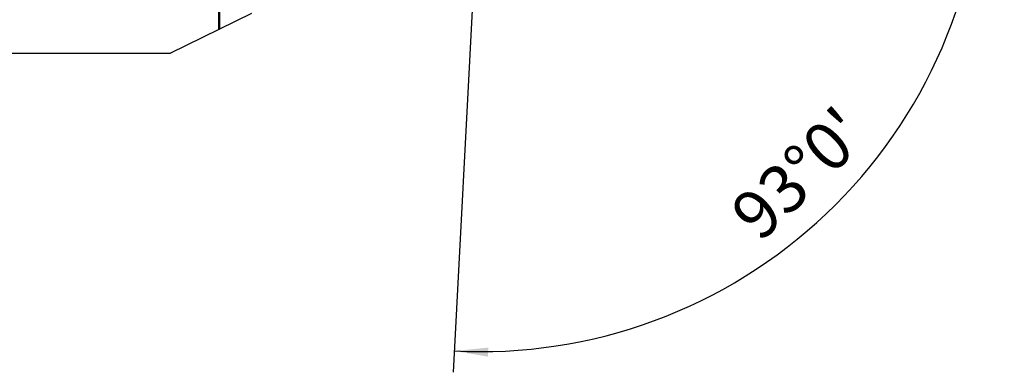
# Model space of a CAD drawing. Extents: x -168 to 200, y -49 to 48.
# Drawn here: x 108 to 200, y -49 to -16 of the extents above; entities that cross this region are included whole.
import ezdxf

# ---------------------------------------------------------------- set-up
doc = ezdxf.new("R2010")
doc.units = 0
doc.header["$MEASUREMENT"] = 0
doc.layers.get('0').update_dxf_attribs({"linetype": 'CONTINUOUS'})
doc.layers.add('1', color=4, linetype='CONTINUOUS')
doc.layers.add('2', color=7, linetype='CONTINUOUS')
doc.styles.add('SANDVIK_STYLE', font='simplex.shx', dxfattribs={"height": 3})
doc.styles.get("Standard").update_dxf_attribs({"font": 'simplex.shx'})
doc.dimstyles.new('SANDVIK_DIM', dxfattribs={"dimscale": 0, "dimtxt": 4.5, "dimasz": 4.57, "dimexe": 5, "dimexo": 0, "dimgap": 2.3, "dimtad": 1, "dimdsep": 46, "dimtxsty": 'SANDVIK_STYLE', "dimcen": 0.09, "dimclrd": 256, "dimclre": 256, "dimclrt": 256, "dimadec": 0, "dimazin": 0, "dimtfac": 1, "dimtofl": 0, "dimtmove": 2, "dimatfit": 3, "dimfxl": 1, "dimtolj": 1, "dimtzin": 0, "dimarcsym": 0})

# ---------------------------------------------------------------- blocks, each defined once
blk = doc.blocks.new('*D0')
for p, q in [((151.424289, 11.598298), (148.255837, -48.859355)), ((154.314, 0), (199.742855, 0))]:
    blk.add_line(p, q)
blk.add_arc((150.816448, 0), 46.926407, 267, 0)
for points in [[(197.742855, 0), (198.10711, -3.181613), (197.271236, -3.167479)], [(148.360509, -46.862096), (151.54833, -46.556897), (151.518699, -47.392365)]]:
    blk.add_solid(points)
blk.add_text("93%%d0'", height=4.5, rotation=43.5).set_placement((176.948259, -36.792664))

msp = doc.modelspace()

# ---------------------------------------------------------------- linework, layer by layer
at = {"layer": '1'}
for p, q in [((126.389007, -16.812957), (126.389007, -8.466342)), ((126.464007, -16.77594), (126.464007, -8.479718)), ((126.464007, -16.77594), (129.464007, -15.295266)), ((126.389007, -16.812957), (121.878307, -19.03925)), ((0, -19.03925), (121.878307, -19.03925))]:
    msp.add_line(p, q, dxfattribs=at)
msp.add_polyline3d([(126.389007, -16.812957, 0), (126.399734, -16.807663, 0), (126.410456, -16.802371, 0), (126.421174, -16.797081, 0), (126.431888, -16.791793, 0), (126.442599, -16.786507, 0), (126.453305, -16.781222, 0), (126.464007, -16.77594, 0)], dxfattribs=at)

# ---------------------------------------------------------------- dimensions: what is measured, and where the dimension line sits
at = {"layer": '2'}
dim = msp.add_angular_dim_2l(base=(183.118455, -34.039213), line1=((151.424289, 11.598298), (148.255837, -48.859355)), line2=((199.742855, 0), (154.314, 0)), text="93%%d0'", dimstyle='SANDVIK_DIM', dxfattribs=at)
dim.commit()
dim.dimension.update_dxf_attribs({"geometry": '*D0', "text_midpoint": (176.948259, -36.792664)})

doc.saveas('drawing.dxf')
